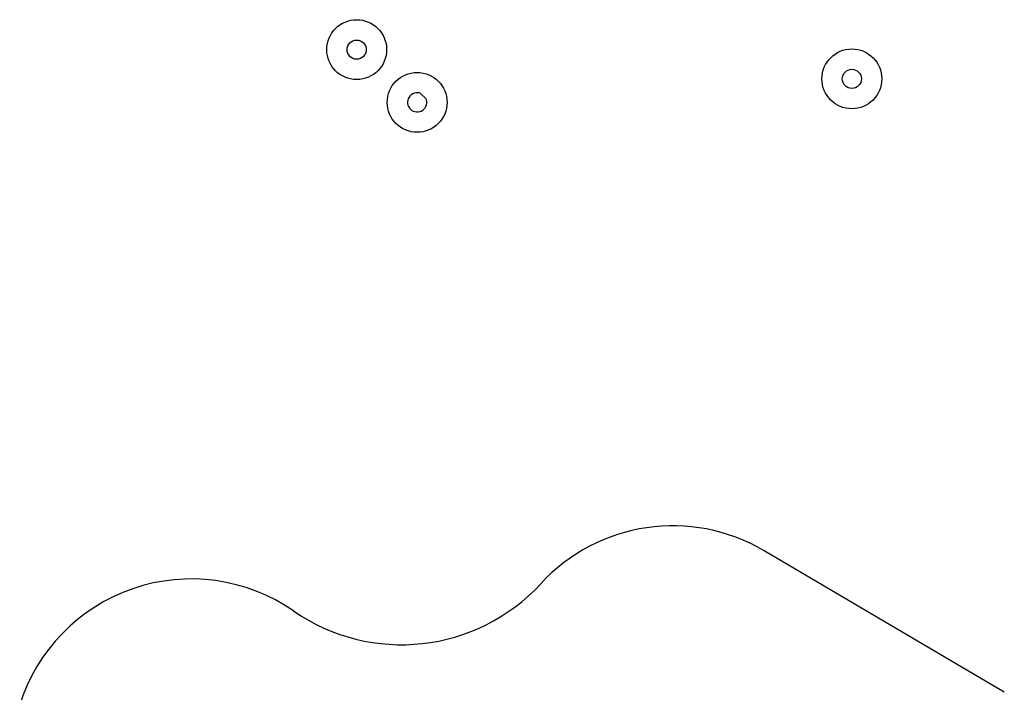
# Model space of a CAD drawing. Units: millimetres. Extents: x -429 to 28878, y 1620 to 65279.
# Drawn here: x 42 to 8265, y 47800 to 53418 of the extents above; entities that cross this region are included whole.
import ezdxf

# ---------------------------------------------------------------- set-up
doc = ezdxf.new("R2010")
doc.units = ezdxf.units.MM

msp = doc.modelspace()

# ---------------------------------------------------------------- linework, layer by layer
at = {"color": 7, "linetype": 'Continuous'}
for p, q in [((3433.969, 52760.339), (3390.48, 52801.675)), ((8264.553, 47799.912), (6258.547, 48982.642))]:
    msp.add_line(p, q, dxfattribs=at)
for centre, radius in [((2856.275, 53167.729), 250), ((2856.275, 53167.729), 80), ((6991.595, 52923.306), 250), ((3361.132, 52727.252), 250), ((6991.595, 52923.306), 80)]:
    msp.add_circle(centre, radius, dxfattribs=at)
for centre, radius, start, end in [((3361.132, 52727.252), 80, 68.4789155, 24.4302898), ((5496.713, 47690.51), 1500, 59.4766179, 137.3321452), ((1474.021, 47246.963), 1500, 55.2520116, 162.6766087), ((3230.606, 49779.26), 1581.901, 235.2520116, 317.3321452)]:
    msp.add_arc(centre, radius, start, end, dxfattribs=at)

doc.saveas('drawing.dxf')
